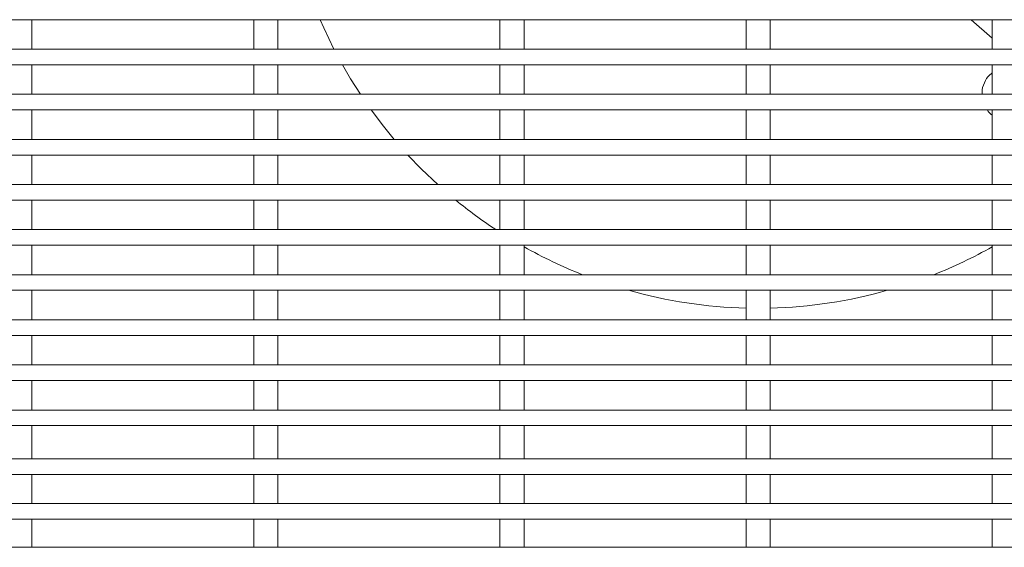
# Model space of a CAD drawing. Units: inches. Extents: x 0.1 to 8.5, y 0.3 to 10.8.
# Drawn here: x 1.5 to 1.9, y 5.7 to 5.9 of the extents above; entities that cross this region are included whole.
import ezdxf

# ---------------------------------------------------------------- set-up
doc = ezdxf.new("R2010")
doc.units = ezdxf.units.IN
doc.header["$MEASUREMENT"] = 0

msp = doc.modelspace()

# ---------------------------------------------------------------- linework, layer by layer
at = {"color": 7, "linetype": 'Continuous', "lineweight": 0}
for p, q in [((1.421383903950871, 5.874704229448614), (2.215133913149698, 5.874704229448614)), ((1.527771917614125, 5.862914235647628), (1.527771917614125, 5.874704229448614)), ((1.616600907454054, 5.874704229448614), (1.616600907454054, 5.862914235647628)), ((1.626200907220705, 5.862914235647628), (1.626200907220705, 5.874704229448614)), ((1.715029911727131, 5.874704229448614), (1.715029911727131, 5.862914235647628)), ((1.724629911493781, 5.862914235647628), (1.724629911493781, 5.874704229448614)), ((1.813458908666959, 5.874704229448614), (1.813458908666959, 5.862914235647628)), ((1.823058908433609, 5.862914235647628), (1.823058908433609, 5.874704229448614)), ((1.903457712993092, 5.874704229448614), (1.911887905606787, 5.867261737424917)), ((1.911887905606787, 5.874704229448614), (1.911887905606787, 5.862914235647628)), ((2.215133913149698, 5.862914235647628), (1.421383903950871, 5.862914235647628)), ((1.421383903950871, 5.856664232514864), (2.215133913149698, 5.856664232514864)), ((1.527771917614125, 5.84487423138063), (1.527771917614125, 5.856664232514864)), ((1.616600907454054, 5.856664232514864), (1.616600907454054, 5.84487423138063)), ((1.626200907220705, 5.84487423138063), (1.626200907220705, 5.856664232514864)), ((1.715029911727131, 5.856664232514864), (1.715029911727131, 5.84487423138063)), ((1.724629911493781, 5.84487423138063), (1.724629911493781, 5.856664232514864)), ((1.813458908666959, 5.856664232514864), (1.813458908666959, 5.84487423138063)), ((1.823058908433609, 5.84487423138063), (1.823058908433609, 5.856664232514864)), ((1.911887905606787, 5.856664232514864), (1.911887905606787, 5.84487423138063)), ((2.215133913149698, 5.84487423138063), (1.421383903950871, 5.84487423138063)), ((1.421383903950871, 5.838624235581115), (2.215133913149698, 5.838624235581115)), ((1.527771917614125, 5.82683423444688), (1.527771917614125, 5.838624235581115)), ((1.616600907454054, 5.838624235581115), (1.616600907454054, 5.82683423444688)), ((1.626200907220705, 5.82683423444688), (1.626200907220705, 5.838624235581115)), ((1.715029911727131, 5.838624235581115), (1.715029911727131, 5.82683423444688)), ((1.724629911493781, 5.82683423444688), (1.724629911493781, 5.838624235581115)), ((1.813458908666959, 5.838624235581115), (1.813458908666959, 5.82683423444688)), ((1.823058908433609, 5.82683423444688), (1.823058908433609, 5.838624235581115)), ((1.911887905606787, 5.838624235581115), (1.911887905606787, 5.82683423444688)), ((2.215133913149698, 5.82683423444688), (1.421383903950871, 5.82683423444688)), ((1.421383903950871, 5.820584238647365), (2.215133913149698, 5.820584238647365)), ((1.527771917614125, 5.808794237513132), (1.527771917614125, 5.820584238647365)), ((1.616600907454054, 5.820584238647365), (1.616600907454054, 5.808794237513132)), ((1.626200907220705, 5.808794237513132), (1.626200907220705, 5.820584238647365)), ((1.715029911727131, 5.820584238647365), (1.715029911727131, 5.808794237513132)), ((1.724629911493781, 5.808794237513132), (1.724629911493781, 5.820584238647365)), ((1.813458908666959, 5.820584238647365), (1.813458908666959, 5.808794237513132)), ((1.823058908433609, 5.808794237513132), (1.823058908433609, 5.820584238647365)), ((1.911887905606787, 5.820584238647365), (1.911887905606787, 5.808794237513132)), ((2.215133913149698, 5.808794237513132), (1.421383903950871, 5.808794237513132)), ((1.421383903950871, 5.802544227047119), (2.215133913149698, 5.802544227047119)), ((1.527771917614125, 5.790754225912885), (1.527771917614125, 5.802544227047119)), ((1.616600907454054, 5.802544227047119), (1.616600907454054, 5.790754225912885)), ((1.626200907220705, 5.790754225912885), (1.626200907220705, 5.802544227047119)), ((1.715029911727131, 5.802544227047119), (1.715029911727131, 5.790754225912885)), ((1.724629911493781, 5.790754225912885), (1.724629911493781, 5.802544227047119)), ((1.813458908666959, 5.802544227047119), (1.813458908666959, 5.790754225912885)), ((1.823058908433609, 5.790754225912885), (1.823058908433609, 5.802544227047119)), ((1.911887905606787, 5.802544227047119), (1.911887905606787, 5.790754225912885)), ((2.215133913149698, 5.790754225912885), (1.421383903950871, 5.790754225912885)), ((1.421383903950871, 5.784504230113369), (2.215133913149698, 5.784504230113369)), ((1.527771917614125, 5.772714228979135), (1.527771917614125, 5.784504230113369)), ((1.616600907454054, 5.784504230113369), (1.616600907454054, 5.772714228979135)), ((1.626200907220705, 5.772714228979135), (1.626200907220705, 5.784504230113369)), ((1.715029911727131, 5.784504230113369), (1.715029911727131, 5.772714228979135)), ((1.724629911493781, 5.772714228979135), (1.724629911493781, 5.784504230113369)), ((1.813458908666959, 5.784504230113369), (1.813458908666959, 5.772714228979135)), ((1.823058908433609, 5.772714228979135), (1.823058908433609, 5.784504230113369)), ((1.911887905606787, 5.784504230113369), (1.911887905606787, 5.772714228979135)), ((2.215133913149698, 5.772714228979135), (1.421383903950871, 5.772714228979135)), ((1.421383903950871, 5.766464233179621), (2.215133913149698, 5.766464233179621)), ((1.527771917614125, 5.754674232045386), (1.527771917614125, 5.766464233179621)), ((1.616600907454054, 5.766464233179621), (1.616600907454054, 5.754674232045386)), ((1.626200907220705, 5.754674232045386), (1.626200907220705, 5.766464233179621)), ((1.715029911727131, 5.766464233179621), (1.715029911727131, 5.754674232045386)), ((1.724629911493781, 5.754674232045386), (1.724629911493781, 5.766464233179621)), ((1.813458908666959, 5.766464233179621), (1.813458908666959, 5.754674232045386)), ((1.823058908433609, 5.754674232045386), (1.823058908433609, 5.766464233179621)), ((1.911887905606787, 5.766464233179621), (1.911887905606787, 5.754674232045386)), ((2.215133913149698, 5.754674232045386), (1.421383903950871, 5.754674232045386)), ((1.421383903950871, 5.74842423624587), (2.215133913149698, 5.74842423624587)), ((1.527771917614125, 5.736634235111636), (1.527771917614125, 5.74842423624587)), ((1.616600907454054, 5.74842423624587), (1.616600907454054, 5.736634235111636)), ((1.626200907220705, 5.736634235111636), (1.626200907220705, 5.74842423624587)), ((1.715029911727131, 5.74842423624587), (1.715029911727131, 5.736634235111636)), ((1.724629911493781, 5.736634235111636), (1.724629911493781, 5.74842423624587)), ((1.813458908666959, 5.74842423624587), (1.813458908666959, 5.736634235111636)), ((1.823058908433609, 5.736634235111636), (1.823058908433609, 5.74842423624587)), ((1.911887905606787, 5.74842423624587), (1.911887905606787, 5.736634235111636)), ((2.215133913149698, 5.736634235111636), (1.421383903950871, 5.736634235111636)), ((1.421383903950871, 5.730384239312121), (2.215133913149698, 5.730384239312121)), ((1.527771917614125, 5.718594238177888), (1.527771917614125, 5.730384239312121)), ((1.616600907454054, 5.730384239312121), (1.616600907454054, 5.718594238177888)), ((1.626200907220705, 5.718594238177888), (1.626200907220705, 5.730384239312121)), ((1.715029911727131, 5.730384239312121), (1.715029911727131, 5.718594238177888)), ((1.724629911493781, 5.718594238177888), (1.724629911493781, 5.730384239312121)), ((1.813458908666959, 5.730384239312121), (1.813458908666959, 5.718594238177888)), ((1.823058908433609, 5.718594238177888), (1.823058908433609, 5.730384239312121)), ((1.911887905606787, 5.730384239312121), (1.911887905606787, 5.718594238177888)), ((2.215133913149698, 5.718594238177888), (1.421383903950871, 5.718594238177888)), ((1.421383903950871, 5.712344227711875), (2.215133913149698, 5.712344227711875)), ((1.527771917614125, 5.711594036378149), (1.527771917614125, 5.712344227711875)), ((1.527771917614125, 5.699105117984534), (1.527771917614125, 5.711594036378149)), ((1.616600907454054, 5.712344227711875), (1.616600907454054, 5.711594036378149)), ((1.616600907454054, 5.711594036378149), (1.616600907454054, 5.699105117984534)), ((1.626200907220705, 5.711594036378149), (1.626200907220705, 5.712344227711875)), ((1.626200907220705, 5.699105117984534), (1.626200907220705, 5.711594036378149)), ((1.715029911727131, 5.712344227711875), (1.715029911727131, 5.711594036378149)), ((1.715029911727131, 5.711594036378149), (1.715029911727131, 5.699105117984534)), ((1.724629911493781, 5.711594036378149), (1.724629911493781, 5.712344227711875)), ((1.724629911493781, 5.699105117984534), (1.724629911493781, 5.711594036378149)), ((1.813458908666959, 5.712344227711875), (1.813458908666959, 5.711594036378149)), ((1.813458908666959, 5.711594036378149), (1.813458908666959, 5.699105117984534)), ((1.823058908433609, 5.711594036378149), (1.823058908433609, 5.712344227711875)), ((1.823058908433609, 5.699105117984534), (1.823058908433609, 5.711594036378149)), ((1.911887905606787, 5.712344227711875), (1.911887905606787, 5.711594036378149)), ((1.911887905606787, 5.711594036378149), (1.911887905606787, 5.699105117984534)), ((2.215133913149698, 5.699105117984534), (1.421383903950871, 5.699105117984534)), ((1.421383903950871, 5.692855107518521), (2.215133913149698, 5.692855107518521)), ((1.527771917614125, 5.681230148477707), (1.527771917614125, 5.692855107518521)), ((1.616600907454054, 5.692855107518521), (1.616600907454054, 5.681230148477707)), ((1.626200907220705, 5.681230148477707), (1.626200907220705, 5.692855107518521)), ((1.715029911727131, 5.692855107518521), (1.715029911727131, 5.681230148477707)), ((1.724629911493781, 5.681230148477707), (1.724629911493781, 5.692855107518521)), ((1.813458908666959, 5.692855107518521), (1.813458908666959, 5.681230148477707)), ((1.823058908433609, 5.681230148477707), (1.823058908433609, 5.692855107518521)), ((1.911887905606787, 5.692855107518521), (1.911887905606787, 5.681230148477707)), ((2.215133913149698, 5.681230148477707), (1.421383903950871, 5.681230148477707)), ((1.421383903950871, 5.674980138011693), (2.215133913149698, 5.674980138011693)), ((1.527771917614125, 5.663683327180084), (1.527771917614125, 5.674980138011693)), ((1.616600907454054, 5.674980138011693), (1.616600907454054, 5.663683327180084)), ((1.626200907220705, 5.663683327180084), (1.626200907220705, 5.674980138011693)), ((1.715029911727131, 5.674980138011693), (1.715029911727131, 5.663683327180084)), ((1.724629911493781, 5.663683327180084), (1.724629911493781, 5.674980138011693)), ((1.813458908666959, 5.674980138011693), (1.813458908666959, 5.663683327180084)), ((1.823058908433609, 5.663683327180084), (1.823058908433609, 5.674980138011693)), ((1.911887905606787, 5.674980138011693), (1.911887905606787, 5.663683327180084)), ((2.215133913149698, 5.663683327180084), (1.421383903950871, 5.663683327180084))]:
    msp.add_line(p, q, dxfattribs=at)
at = {"color": 7, "linetype": 'Continuous', "lineweight": 0, "flags": 128}
for points in [[(1.643100877324141, 5.874704229448614), (1.644563684425669, 5.871385245123137), (1.64864842123844, 5.862914235647628)], [(1.652002869154239, 5.856664232514864), (1.655296553771979, 5.851021217036794), (1.659189511466866, 5.84487423138063)], [(1.663498029694497, 5.838624235581115), (1.668405776999781, 5.832099360290364), (1.6726994820652, 5.82683423444688)], [(1.678223559583919, 5.820584238647365), (1.683700205650569, 5.814895617696133), (1.690113923558753, 5.808794237513132)]]:
    msp.add_lwpolyline(points, dxfattribs=at)
at = {"color": 7, "linetype": 'Continuous', "lineweight": 0}
for radius, start, end in [(0.1906250000000002, 230.6352414566494, 236.6130286779372), (0.1906249999999998, 240.5825857228323, 248.3739599460159), (0.1906250000000002, 291.626040053986, 299.4174142771606), (0.1906250000000002, 254.2374944560979, 268.5571209829771), (0.1906250000000005, 271.4428790170172, 285.7625055439041)]:
    msp.add_arc((1.818258908550285, 5.94992096453847), radius, start, end, dxfattribs=at)
for points, knots in [([(1.907925531380472, 5.84487423138063), (1.907883481013689, 5.845137004210001), (1.907636178395015, 5.846682398787739), (1.908573515602969, 5.849447847382348), (1.910090086659706, 5.852151527474407), (1.911495601640286, 5.853116807166157), (1.911887905606787, 5.853386233715919)], [0, 0, 0, 0, 0.08257759692225823, 0.4856475109401772, 0.8564351683005232, 1, 1, 1, 1]), ([(1.911887905606787, 5.836514958614329), (1.911269742989738, 5.836948439724214), (1.910450651412477, 5.837522820503988), (1.910029529194983, 5.838407273100382), (1.909926224934956, 5.838624235581115)], [0, 0, 0, 0, 0.7546929234898051, 1, 1, 1, 1])]:
    msp.add_open_spline(points, degree=3, knots=knots, dxfattribs=at)

doc.saveas('drawing.dxf')
